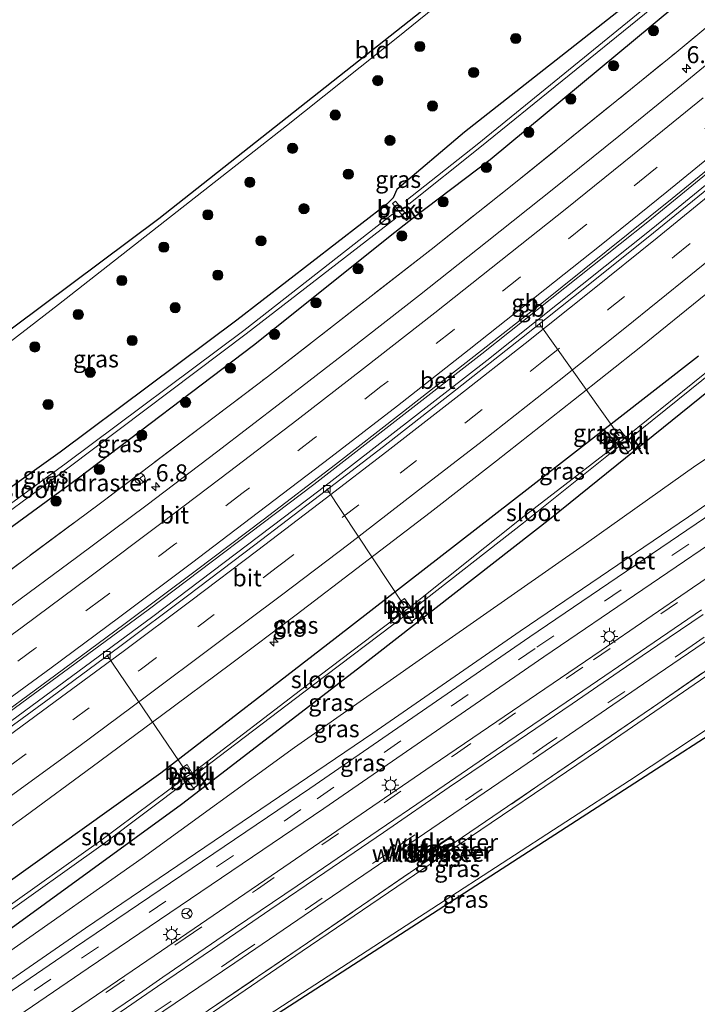
# Model space of a CAD drawing. Units: metres. Extents: x 189998 to 192144, y 348398 to 350001.
# Drawn here: x 191036 to 191136, y 348980 to 349125 of the extents above; entities that cross this region are included whole.
import ezdxf
from ezdxf.enums import TextEntityAlignment as Align

# ---------------------------------------------------------------- set-up
doc = ezdxf.new("R2010")
doc.units = ezdxf.units.M
doc.linetypes.add('IE-TERREINAFSCHEIDING', pattern=[10, 8, -2])
doc.linetypes.add('VW-3-9_STREEP', pattern=[12, 3, -9])
doc.layers.get('0').update_dxf_attribs({"lineweight": 25})
for name, color, linetype, lineweight in [('B-ME-AL-OVERIG-L-B1', 7, 'Continuous', 18), ('B-ME-AM-KILOMETR-S-B1', 7, 'Continuous', 18), ('B-ME-BV-GELEIDECONSTRUCTIE-BARRIER-L-B1', 213, 'BV-STEPBARRIER', 18), ('B-ME-GR-BOOM-S-B1', 93, 'Continuous', 18), ('B-ME-GW-KRUINLIJN-L-B1', 93, 'Continuous', 18), ('B-ME-GW-TEENLIJN-L-B1', 93, 'Continuous', 18), ('B-ME-IE-GRASLAND-GV-B6', 93, 'Continuous', 18), ('B-ME-IE-GRONDWERKLIJN-GROND_INGERICHT-GV-B6', 253, 'Continuous', 18), ('B-ME-IE-MEUBILAIR_WEGMEUBILAIR-LICHTMAST-S-B1', 8, 'Continuous', 18), ('B-ME-IE-TERREINAFSCHEIDING-RASTERHEKWERK-L-B1', 8, 'IE-TERREINAFSCHEIDING', 18), ('B-ME-MW-MUUR-GV-B6', 8, 'IE-TERREINAFSCHEIDING-KUNSTMATIG', 18), ('B-ME-OB-BEKLEDING-GV-B6', 253, 'Continuous', 18), ('B-ME-OG-WATER-GV-B6', 153, 'Continuous', 18), ('B-ME-VH-VERH_SOORT-BETON-OVERIG-GV-B6', 8, 'IE-TERREINAFSCHEIDING-NATUURLIJK-HOUTWAL', 18), ('B-ME-VH-VERH_SOORT-BITUMEN-GV-B6', 8, 'IE-TERREINAFSCHEIDING-NATUURLIJK-HOUTWAL', 18), ('B-ME-VV-KOLK-S-B1', 8, 'Continuous', 18), ('B-ME-VW-MARKERING-39STREEP-015-L-B1', 255, 'VW-3-9_STREEP', 18), ('B-ME-VW-MARKERING-STREEP-015-L-B1', 7, 'Continuous', 18), ('B-ME-VW-MEUBILAIR_WEGMEUBILAIR-RONA-S-B1', 8, 'Continuous', 18)]:
    doc.layers.add(name, color=color, linetype=linetype, lineweight=lineweight)
doc.layers.add('B-ME-GW-INSTEEKWATERGANG-L-B1', color=10, linetype='Continuous')
doc.layers.add('B-ME-KG-KADASTRAAL-OPNAMEDTMGRENS-L-B1', color=10, linetype='Continuous')
doc.styles.add('NLCS-ISO', font='NLCS-ISO.TTF')
doc.linetypes.add('BV-STEPBARRIER', pattern='A,1,-1,[16,NLCS.SHX,S=1,R=0,X=-1,Y=0],1', length=3)
doc.linetypes.add('IE-TERREINAFSCHEIDING-KUNSTMATIG', pattern='A,4,[82,NLCS.SHX,S=0.75,R=90,X=0,Y=0],4,-2', length=10)
doc.linetypes.add('IE-TERREINAFSCHEIDING-NATUURLIJK-HOUTWAL', pattern='A,7,-1.5,[67,NLCS.SHX,S=0.75,R=45,X=0,Y=0],-1.5,7,-1.5,[70,NLCS.SHX,S=0.75,R=0,X=0,Y=0],-1.5', length=20)

# ---------------------------------------------------------------- blocks, each defined once
blk = doc.blocks.new('hecto')
for p, q in [((0, 0.625), (-0.625, 0)), ((0, -0.625), (0, 0.625)), ((-0.625, 0), (0.625, 0)), ((0.625, 0), (0, -0.625))]:
    blk.add_line(p, q)
blk = doc.blocks.new('boom')
h = blk.add_hatch(color=256)
edge = h.paths.add_edge_path()
edge.add_arc((0, 0), 0.75, 0, 360)
blk.add_circle((0, 0), 0.75)
blk = doc.blocks.new('lantaarnpaal')
for p, q in [((-0.75, 0), (-1.25, 0)), ((-0.88, 0.88), (-0.53, 0.53)), ((0, 0.75), (0, 1.25)), ((0.53, 0.53), (0.88, 0.88)), ((0.75, 0), (1.25, 0)), ((-0.53, -0.53), (-0.88, -0.88)), ((0, -0.75), (0, -1.25)), ((0.53, -0.53), (0.88, -0.88))]:
    blk.add_line(p, q)
blk.add_circle((0, 0), 0.75)
blk = doc.blocks.new('kolk')
blk.add_lwpolyline([(-0.5, -0.5), (0.5, -0.5), (0.5, 0.5), (-0.5, 0.5)], close=True)
blk = doc.blocks.new('wegwijzer')
for q in [(-0.53, -0.53), (0, 0.75), (0.53, -0.53)]:
    blk.add_line((0, 0), q)
blk.add_circle((0, 0), 0.75)

msp = doc.modelspace()

# ---------------------------------------------------------------- linework, layer by layer
at = {"layer": 'B-ME-AL-OVERIG-L-B1'}
for p, q in [((191112.664, 349079.855, 25.396), (191124.449, 349063.311, 24.326)), ((191092.763, 349038.4, 24.329), (191081.407, 349055.517, 25.477)), ((191049.032, 349031.072, 25.583), (191060.677, 349013.952, 24.369))]:
    msp.add_line(p, q, dxfattribs=at)
at = {"layer": 'B-ME-BV-GELEIDECONSTRUCTIE-BARRIER-L-B1'}
for points in [[(190981.71, 348983.48, 26.751), (191004.542, 348999.415, 26.698), (191030.876, 349018.386, 26.638), (191055.823, 349036.735, 26.572), (191080.239, 349055.216, 26.506), (191104.986, 349074.418, 26.413), (191129.394, 349093.865, 26.339), (191152.891, 349113.068, 26.271), (191175.58, 349131.994, 26.208), (191199.785, 349152.838, 26.184), (191209.651, 349161.495, 26.157), (191212.6341, 349164.1128, 26.1493)], [(190981, 348984.612, 26.779), (191003.847, 349000.394, 26.705), (191030.169, 349019.357, 26.645), (191055.106, 349037.696, 26.579), (191079.51, 349056.169, 26.513), (191104.245, 349075.361, 26.42), (191128.641, 349094.798, 26.346), (191152.126, 349113.993, 26.278), (191174.805, 349132.909, 26.215), (191198.998, 349153.743, 26.191), (191208.918, 349162.449, 26.164), (191209.6973, 349163.1328, 26.162)]]:
    msp.add_polyline3d(points, dxfattribs=at)
at = {"layer": 'B-ME-GW-INSTEEKWATERGANG-L-B1'}
for points in [[(191155.258, 349151.231, 24.673), (191126.831, 349127.801, 24.692), (191101.668, 349107.981, 24.879), (191091.7, 349099.55, 24.915), (191091.193, 349098.342, 24.869), (191090.238, 349097.388, 24.843), (191068.183, 349080.318, 24.84), (191042.186, 349060.924, 24.889), (191016.462, 349042.573, 25.03), (190991.608, 349024.469, 25.022), (190988.866, 349022.492, 25.015), (190988.057, 349021.062, 25.055), (190988.258, 349019.901, 25), (190988.961, 349019.065, 25.039), (190990.522, 349018.672, 24.969), (190993.223, 349019.887, 25.079), (191018.997, 349038.234, 24.998), (191044.872, 349057.111, 24.957), (191070.601, 349076.669, 24.917), (191091.432, 349093.287, 24.8), (191094.17, 349095.431, 24.758), (191105.451, 349103.962, 24.832), (191129.46, 349123.875, 24.629), (191158.195, 349147.8, 24.567)], [(191136.105, 349075.028, 25.22), (191111.312, 349055.704, 25.305), (191082.627, 349033.486, 25.358), (191056.996, 349013.659, 25.402), (191030.856, 348994.994, 25.496), (191018.979, 348986.23, 25.583), (191017.232, 348984.407, 25.463), (191016.975, 348983.001, 25.304), (191017.953, 348981.753, 25.171), (191018.771, 348981.198, 25.127), (191019.704, 348981.056, 25.094), (191020.6, 348981.448, 25.145), (191033.266, 348989.716, 25.007), (191060.028, 349009.13, 24.995), (191085.942, 349029.011, 24.932), (191114.451, 349051.269, 24.899), (191139.106, 349071.165, 24.806)]]:
    msp.add_polyline3d(points, dxfattribs=at)
at = {"layer": 'B-ME-GW-KRUINLIJN-L-B1'}
for points in [[(190929.563, 348913.536, 26.076), (190944.564, 348923.178, 26.224), (190962.831, 348935.365, 26.31), (190985.912, 348950.045, 26.497), (191001.676, 348960.607, 26.646), (191022.237, 348974.552, 26.895), (191045.881, 348990.894, 27.13), (191064.826, 349003.732, 27.301), (191088.193, 349019.548, 27.7), (191109.869, 349034.597, 27.918), (191134.668, 349051.374, 28.153), (191150.297, 349062.227, 28.301), (191174.429, 349078.463, 28.481), (191184.241, 349085.207, 28.731), (191190.274, 349089.793, 28.746), (191196.402, 349094.758, 28.754), (191206.008, 349103.245, 28.973), (191216.513, 349112.359, 29.09), (191229.931, 349123.833, 29.293), (191235.298, 349128.139, 29.31)], [(191251.772, 349106.71, 29.292), (191236.905, 349095.912, 29.2), (191217.243, 349082.594, 29.083), (191195.347, 349067.568, 28.771), (191173.634, 349052.688, 28.536), (191151.955, 349038.139, 28.294), (191142.192, 349031.334, 28.224), (191121.377, 349017.082, 28.037), (191099.383, 349002.177, 27.748), (191077.802, 348987.506, 27.482), (191055.433, 348972.196, 27.24), (191039.584, 348961.366, 27.115), (191020.286, 348948.343, 27.068), (190998.982, 348933.662, 26.712), (190979.433, 348919.833, 26.478), (190959.531, 348905.818, 26.47), (190943.687, 348895.025, 26.288)]]:
    msp.add_polyline3d(points, dxfattribs=at)
at = {"layer": 'B-ME-GW-TEENLIJN-L-B1'}
for points in [[(191230.309, 349134.628, 25.168), (191216.187, 349122.246, 25.173), (191198.858, 349106.296, 25.181), (191179.4, 349089.626, 25.353), (191167.019, 349080.097, 25.353), (191153.127, 349070.45, 25.369), (191135.71, 349058.951, 25.244), (191119.633, 349047.534, 25.244), (191098.424, 349032.702, 25.244), (191076.65, 349017.452, 25.166), (191054.257, 349001.178, 25.189), (191034.574, 348987.341, 25.228), (191023.159, 348979.721, 25.205), (191011.864, 348971.433, 25.22), (190992.459, 348957.922, 25.244), (190974.707, 348945.348, 25.236), (190956.599, 348933.089, 25.259), (190928.819, 348914.511, 25.472)], [(190945.563, 348892.566, 24.823), (190961.604, 348903.653, 24.877), (190987.565, 348921.973, 24.885), (191008.698, 348936.081, 24.838), (191031.533, 348951.064, 24.885), (191056.639, 348967.587, 24.862), (191076.839, 348980.737, 24.791), (191097.865, 348994.355, 24.791), (191125.985, 349012.616, 24.721), (191151.042, 349029.199, 24.776), (191177.812, 349046.768, 24.807), (191201.166, 349061.236, 24.683), (191233.544, 349083.047, 24.699), (191257.531, 349099.22, 24.646)]]:
    msp.add_polyline3d(points, dxfattribs=at)
at = {"layer": 'B-ME-IE-GRASLAND-GV-B6'}
for points in [[(190939.643, 348976.436, 25.427), (190954.454, 348986.464, 25.376), (190978.778, 349003.28, 25.32), (190994.198, 349014.154, 25.309), (191021.695, 349033.852, 25.219), (191048.094, 349053.39, 25.21), (191072.698, 349072.008, 25.08), (191096.778, 349090.744, 25.011), (191108.926, 349100.381, 25.014), (191132.819, 349119.72, 24.947), (191161.764, 349143.782, 24.788), (191185.126, 349163.66, 24.735), (191198.801, 349175.609, 24.88), (191200.975, 349172.038, 25.044)], [(190907.556, 348967.724, 25.962), (190896.06, 348981.696, 25.842), (190927.06, 349002.001, 25.476), (190967.159, 349029.87, 25.796), (190967.333, 349026.722, 25.512), (190977.137, 349032.856, 25.207), (190986.825, 349040.002, 24.91), (191002.762, 349052.211, 24.981), (191020.644, 349065.493, 25.027), (191022.525, 349067.017, 25.043), (191024.18, 349069.564, 25.004), (191025.087, 349071.733, 24.989), (191031.038, 349076.164, 25.252), (191031.539, 349074.622, 25.137), (191041.929, 349082.638, 24.981), (191059.406, 349096.296, 24.934), (191075.499, 349108.933, 24.996), (191091.858, 349121.986, 24.902), (191106.784, 349134.079, 24.817), (191126.404, 349150.177, 24.801), (191147.36, 349167.356, 24.793)], [(191155.258, 349151.231, 24.673), (191126.831, 349127.801, 24.692), (191101.668, 349107.981, 24.879), (191091.7, 349099.55, 24.915), (191091.193, 349098.342, 24.869), (191090.238, 349097.388, 24.843), (191068.183, 349080.318, 24.84), (191042.186, 349060.924, 24.889), (191016.462, 349042.573, 25.03), (190991.608, 349024.469, 25.022), (190988.866, 349022.492, 25.015), (190988.057, 349021.062, 25.055), (190988.258, 349019.901, 25), (190988.961, 349019.065, 25.039), (190990.522, 349018.672, 24.969), (190993.223, 349019.887, 25.079), (191018.997, 349038.234, 24.998), (191044.872, 349057.111, 24.957), (191070.601, 349076.669, 24.917), (191091.432, 349093.287, 24.8), (191094.17, 349095.431, 24.758), (191105.451, 349103.962, 24.832), (191129.46, 349123.875, 24.629), (191158.195, 349147.8, 24.567)], [(191158.195, 349147.8, 24.567), (191129.46, 349123.875, 24.629), (191105.451, 349103.962, 24.832), (191094.17, 349095.431, 24.758), (191091.432, 349093.287, 24.8), (191070.601, 349076.669, 24.917), (191044.872, 349057.111, 24.957), (191018.997, 349038.234, 24.998), (190993.223, 349019.887, 25.079), (190990.522, 349018.672, 24.969), (190988.961, 349019.065, 25.039), (190988.258, 349019.901, 25), (190988.057, 349021.062, 25.055), (190988.866, 349022.492, 25.015), (190991.608, 349024.469, 25.022), (191016.462, 349042.573, 25.03), (191042.186, 349060.924, 24.889), (191068.183, 349080.318, 24.84), (191090.238, 349097.388, 24.843), (191091.193, 349098.342, 24.869), (191091.7, 349099.55, 24.915), (191101.668, 349107.981, 24.879), (191126.831, 349127.801, 24.692), (191155.258, 349151.231, 24.673)], [(191156.817, 349149.752, 23.682), (191127.792, 349125.907, 23.736), (191103.557, 349106.189, 23.66), (191093.053, 349097.888, 23.772), (191093.503, 349097.412, 23.742), (191103.937, 349105.75, 23.66), (191128.154, 349125.337, 23.757), (191157.174, 349149.274, 23.68)], [(191161.764, 349143.782, 24.788), (191132.819, 349119.72, 24.947), (191108.926, 349100.381, 25.014), (191096.778, 349090.744, 25.011), (191072.698, 349072.008, 25.08), (191048.094, 349053.39, 25.21), (191021.695, 349033.852, 25.219), (190994.198, 349014.154, 25.309), (190978.778, 349003.28, 25.32), (190954.454, 348986.464, 25.376), (190939.643, 348976.436, 25.427)], [(191011.864, 348971.433, 25.22), (191023.159, 348979.721, 25.205), (191034.574, 348987.341, 25.228), (191054.257, 349001.178, 25.189), (191076.65, 349017.452, 25.166), (191098.424, 349032.702, 25.244), (191119.633, 349047.534, 25.244), (191135.71, 349058.951, 25.244), (191153.127, 349070.45, 25.369), (191167.019, 349080.097, 25.353), (191179.4, 349089.626, 25.353), (191198.858, 349106.296, 25.181), (191216.187, 349122.246, 25.173), (191230.309, 349134.628, 25.168), (191235.298, 349128.139, 29.31)], [(191235.298, 349128.139, 29.31), (191229.931, 349123.833, 29.293), (191216.513, 349112.359, 29.09), (191206.008, 349103.245, 28.973), (191196.402, 349094.758, 28.754), (191190.274, 349089.793, 28.746), (191184.241, 349085.207, 28.731), (191174.429, 349078.463, 28.481), (191150.297, 349062.227, 28.301), (191134.668, 349051.374, 28.153), (191109.869, 349034.597, 27.918), (191088.193, 349019.548, 27.7), (191064.826, 349003.732, 27.301), (191045.881, 348990.894, 27.13), (191022.237, 348974.552, 26.895)], [(191022.237, 348974.552, 26.895), (191045.881, 348990.894, 27.13), (191064.826, 349003.732, 27.301), (191088.193, 349019.548, 27.7), (191109.869, 349034.597, 27.918), (191134.668, 349051.374, 28.153), (191150.297, 349062.227, 28.301), (191174.429, 349078.463, 28.481), (191184.241, 349085.207, 28.731), (191190.274, 349089.793, 28.746), (191196.402, 349094.758, 28.754), (191206.008, 349103.245, 28.973), (191216.513, 349112.359, 29.09), (191229.931, 349123.833, 29.293), (191235.298, 349128.139, 29.31), (191236.162, 349127.015, 29.45)], [(191236.162, 349127.015, 29.45), (191234.784, 349125.958, 29.445), (191230.063, 349122.234, 29.32), (191224.021, 349117.037, 29.281), (191216.877, 349110.847, 29.211), (191209.163, 349103.994, 29.125), (191201.509, 349097.19, 28.969), (191194.824, 349091.672, 28.938), (191187.736, 349086.031, 28.828), (191181.545, 349081.516, 28.781), (191155.058, 349063.473, 28.469), (191111.301, 349033.75, 28.024), (191078.926, 349011.438, 27.61), (191044.265, 348987.979, 27.235), (191017.475, 348969.69, 26.907)], [(191144.208, 349123.588, 25.208), (191134.403, 349115.547, 25.225), (191124.392, 349107.413, 25.246), (191114.846, 349099.724, 25.275), (191104.991, 349091.892, 25.293), (191095.042, 349083.999, 25.332), (191084.785, 349076.005, 25.36), (191074.887, 349068.365, 25.387), (191065.174, 349060.913, 25.407), (191054.973, 349053.181, 25.436), (191044.589, 349045.433, 25.46), (191034.221, 349037.748, 25.503), (191022.995, 349029.557, 25.523), (191013.723, 349022.79, 25.565), (191003.603, 349015.535, 25.597), (190994.441, 349009.036, 25.609), (190984.235, 349001.846, 25.647), (190974.913, 348995.373, 25.683), (190964.715, 348988.39, 25.695), (190955.014, 348981.752, 25.748), (190944.715, 348974.836, 25.758)], [(191019.498, 348966.721, 26.944), (191046.284, 348985.007, 27.271), (191080.952, 349008.472, 27.646), (191113.33, 349030.785, 28.06), (191157.078, 349060.503, 28.505), (191183.614, 349078.58, 28.818), (191189.914, 349083.173, 28.866), (191197.086, 349088.881, 28.976), (191203.847, 349094.461, 29.009), (191211.549, 349101.308, 29.165), (191219.246, 349108.146, 29.251), (191226.369, 349114.318, 29.321), (191232.347, 349119.46, 29.359), (191236.989, 349123.122, 29.483), (191238.351, 349124.167, 29.488), (191240.764, 349121.029, 29.694)], [(191240.764, 349121.029, 29.694), (191235.895, 349117.163, 29.639), (191229.805, 349112.027, 29.608), (191224.37, 349107.323, 29.538), (191213.478, 349097.694, 29.428), (191205.738, 349091.121, 29.296), (191199.769, 349086.084, 29.249), (191192.439, 349080.245, 29.132), (191186.138, 349075.743, 29.124), (191178.463, 349070.329, 29.007), (191169.44, 349064.224, 28.882), (191159.396, 349057.393, 28.819), (191135.241, 349040.938, 28.554), (191121.785, 349031.744, 28.413), (191096.914, 349014.809, 28.124), (191075.079, 348999.832, 27.921), (191057.081, 348987.561, 27.749), (191038.901, 348975.143, 27.46)], [(191055.59, 348977.467, 27.55), (191067.88, 348985.783, 27.732), (191081.158, 348994.866, 27.831), (191095.768, 349004.827, 28.013), (191109.953, 349014.444, 28.151), (191128.97, 349027.44, 28.313), (191149.243, 349041.286, 28.581), (191169.617, 349055.214, 28.781), (191185.952, 349066.271, 28.982), (191195.804, 349073.048, 29.099), (191201.982, 349077.249, 29.12), (191209.699, 349082.362, 29.221), (191218.871, 349088.655, 29.279), (191230.193, 349096.555, 29.393), (191242.494, 349105.147, 29.492), (191249.135, 349110.141, 29.676), (191251.321, 349107.298, 29.404)], [(191055.433, 348972.196, 27.24), (191077.802, 348987.506, 27.482), (191099.383, 349002.177, 27.748), (191121.377, 349017.082, 28.037), (191142.192, 349031.334, 28.224), (191151.955, 349038.139, 28.294), (191173.634, 349052.688, 28.536), (191195.347, 349067.568, 28.771), (191217.243, 349082.594, 29.083), (191236.905, 349095.912, 29.2), (191251.772, 349106.71, 29.292), (191257.531, 349099.22, 24.646)], [(191251.772, 349106.71, 29.292), (191236.905, 349095.912, 29.2), (191217.243, 349082.594, 29.083), (191195.347, 349067.568, 28.771), (191173.634, 349052.688, 28.536), (191151.955, 349038.139, 28.294), (191142.192, 349031.334, 28.224), (191121.377, 349017.082, 28.037), (191099.383, 349002.177, 27.748), (191077.802, 348987.506, 27.482), (191055.433, 348972.196, 27.24)], [(191251.321, 349107.298, 29.404), (191224.478, 349088.054, 29.083), (191204.05, 349074.317, 29.005), (191179.447, 349057.298, 28.771), (191152.46, 349039.252, 28.333), (191130.14, 349023.881, 28.06), (191112.494, 349011.795, 27.849), (191100.302, 349003.525, 27.811), (191100.246, 349003.608, 27.81), (191097.841, 349002.005, 27.807), (191097.371, 349002.71, 27.807), (191099.776, 349004.313, 27.811), (191099.72, 349004.396, 27.81), (191094.826, 349001.134, 27.802), (191094.882, 349001.051, 27.803), (191097.287, 349002.655, 27.807), (191097.757, 349001.949, 27.807), (191095.351, 349000.345, 27.802), (191095.407, 349000.263, 27.803), (191078.575, 348988.702, 27.534), (191063.99, 348978.794, 27.404)], [(191063.99, 348978.794, 27.404), (191078.575, 348988.702, 27.534), (191095.407, 349000.263, 27.803), (191100.302, 349003.525, 27.811), (191112.494, 349011.795, 27.849), (191130.14, 349023.881, 28.06), (191152.46, 349039.252, 28.333), (191179.447, 349057.298, 28.771), (191204.05, 349074.317, 29.005), (191224.478, 349088.054, 29.083), (191251.321, 349107.298, 29.404), (191251.772, 349106.71, 29.292)], [(191258.061, 349098.531, 24.637), (191243.328, 349088.462, 24.637), (191200.285, 349059.718, 24.683), (191068.839, 348974.907, 24.81), (190946.747, 348891.015, 24.882), (190945.563, 348892.566, 24.823), (190961.604, 348903.653, 24.877), (190987.565, 348921.973, 24.885), (191008.698, 348936.081, 24.838), (191031.533, 348951.064, 24.885), (191056.639, 348967.587, 24.862), (191076.839, 348980.737, 24.791), (191097.865, 348994.355, 24.791), (191125.985, 349012.616, 24.721), (191151.042, 349029.199, 24.776), (191177.812, 349046.768, 24.807), (191201.166, 349061.236, 24.683), (191233.544, 349083.047, 24.699), (191257.531, 349099.22, 24.646), (191258.061, 349098.531, 24.637)], [(191257.531, 349099.22, 24.646), (191233.544, 349083.047, 24.699), (191201.166, 349061.236, 24.683), (191177.812, 349046.768, 24.807), (191151.042, 349029.199, 24.776), (191125.985, 349012.616, 24.721), (191097.865, 348994.355, 24.791), (191076.839, 348980.737, 24.791), (191056.639, 348967.587, 24.862)], [(191091.538, 349097.84, 24.757), (191091.087, 349097.482, 24.769), (191093.15, 349095.004, 24.651), (191093.546, 349095.37, 24.636), (191091.538, 349097.84, 24.757)], [(190990.108, 349021.043, 24.135), (190989.368, 349022.143, 24.859), (190988.788, 349021.77, 24.888), (190988.444, 349020.558, 24.875), (190988.685, 349019.768, 24.865), (190989.957, 349019.105, 24.837), (190990.711, 349019.091, 24.82), (190991.153, 349019.496, 24.764), (190990.434, 349020.552, 24.151), (191018.164, 349040.057, 24.048), (191043.472, 349058.691, 24.019), (191069.537, 349078.318, 24.016), (191091.592, 349095.335, 24.001), (191091.09, 349095.912, 24.045), (191069.199, 349078.834, 24.003), (191043.063, 349059.312, 24.014), (191017.685, 349040.808, 24.041), (190990.108, 349021.043, 24.135)], [(190996.591, 348978.584, 25.905), (191006.759, 348985.724, 25.935), (191016.873, 348992.879, 25.951), (191026.875, 349000.059, 25.91), (191036.992, 349007.353, 25.893), (191046.888, 349014.609, 25.853), (191057.077, 349022.145, 25.825), (191067.23, 349029.709, 25.798), (191076.886, 349036.99, 25.766), (191086.642, 349044.425, 25.749), (191096.607, 349052.042, 25.717), (191106.4, 349059.632, 25.69), (191117.737, 349068.571, 25.68), (191127.619, 349076.4, 25.638), (191137.204, 349084.161, 25.609)], [(191141.864, 349076.372, 23.947), (191125.41, 349063.108, 23.981), (191124.501, 349064.307, 24.676), (191123.612, 349063.575, 24.664), (191124.589, 349062.37, 23.994), (191110.029, 349051.16, 23.926), (191093.725, 349038.159, 24.013), (191092.829, 349039.379, 24.732), (191091.855, 349038.656, 24.672), (191092.816, 349037.451, 24.013), (191079.016, 349027.014, 23.984), (191061.574, 349013.698, 24.002), (191060.837, 349014.947, 24.739), (191059.8, 349014.244, 24.734), (191060.65, 349013.085, 23.988), (191048.152, 349003.761, 23.946), (191032.586, 348992.737, 23.948)], [(191032.89, 348992.142, 23.903), (191048.479, 349003.253, 23.965), (191060.96, 349012.623, 23.986), (191061.787, 349011.459, 24.643), (191062.793, 349012.16, 24.658), (191061.874, 349013.32, 23.999), (191079.247, 349026.514, 24.045), (191093.14, 349037.04, 24.001), (191093.927, 349035.996, 24.562), (191094.81, 349036.709, 24.564), (191094.015, 349037.758, 24.006), (191110.359, 349050.527, 23.916), (191124.845, 349062.063, 23.996), (191125.708, 349060.888, 24.728), (191126.662, 349061.61, 24.712), (191125.785, 349062.737, 23.987), (191142.154, 349075.901, 23.975)], [(191136.105, 349075.028, 25.22), (191111.312, 349055.704, 25.305), (191082.627, 349033.486, 25.358), (191056.996, 349013.659, 25.402), (191030.856, 348994.994, 25.496), (191018.979, 348986.23, 25.583), (191017.232, 348984.407, 25.463), (191016.975, 348983.001, 25.304), (191017.953, 348981.753, 25.171), (191018.771, 348981.198, 25.127), (191019.704, 348981.056, 25.094), (191020.6, 348981.448, 25.145), (191033.266, 348989.716, 25.007), (191060.028, 349009.13, 24.995), (191085.942, 349029.011, 24.932), (191114.451, 349051.269, 24.899), (191139.106, 349071.165, 24.806)], [(191139.106, 349071.165, 24.806), (191114.451, 349051.269, 24.899), (191085.942, 349029.011, 24.932), (191060.028, 349009.13, 24.995), (191033.266, 348989.716, 25.007), (191020.6, 348981.448, 25.145), (191019.704, 348981.056, 25.094), (191018.771, 348981.198, 25.127), (191017.953, 348981.753, 25.171), (191016.975, 348983.001, 25.304), (191017.232, 348984.407, 25.463), (191018.979, 348986.23, 25.583), (191030.856, 348994.994, 25.496), (191056.996, 349013.659, 25.402), (191082.627, 349033.486, 25.358), (191111.312, 349055.704, 25.305), (191136.105, 349075.028, 25.22)], [(191153.127, 349070.45, 25.369), (191135.71, 349058.951, 25.244), (191119.633, 349047.534, 25.244), (191098.424, 349032.702, 25.244), (191076.65, 349017.452, 25.166), (191054.257, 349001.178, 25.189), (191034.574, 348987.341, 25.228), (191023.159, 348979.721, 25.205), (191011.864, 348971.433, 25.22)]]:
    msp.add_polyline3d(points, dxfattribs=at)
at = {"layer": 'B-ME-IE-GRONDWERKLIJN-GROND_INGERICHT-GV-B6'}
msp.add_polyline3d([(191031.038, 349076.164, 25.252), (191056.707, 349095.271, 24.928), (191106.821, 349134.908, 24.84), (191162.098, 349181.324, 24.63), (191164.932, 349181.393, 24.629), (191147.36, 349167.356, 24.793), (191126.404, 349150.177, 24.801), (191106.784, 349134.079, 24.817), (191091.858, 349121.986, 24.902), (191075.499, 349108.933, 24.996), (191059.406, 349096.296, 24.934), (191041.929, 349082.638, 24.981), (191031.539, 349074.622, 25.137), (191031.038, 349076.164, 25.252)], dxfattribs=at)
at = {"layer": 'B-ME-IE-TERREINAFSCHEIDING-RASTERHEKWERK-L-B1'}
for p, q in [((191095.407, 349000.263, 27.803), (191100.302, 349003.525, 27.811)), ((191097.371, 349002.71, 27.807), (191099.776, 349004.313, 27.811)), ((191094.882, 349001.051, 27.803), (191097.287, 349002.655, 27.807)), ((191097.328, 349002.682, 28.736), (191097.798, 349001.977, 28.736))]:
    msp.add_line(p, q, dxfattribs=at)
for points in [[(190900.965, 348951.015, 25.55), (190917.215, 348961.522, 25.544), (190939.643, 348976.436, 25.427), (190954.454, 348986.464, 25.376), (190978.778, 349003.28, 25.32), (190994.198, 349014.154, 25.309), (191021.695, 349033.852, 25.219), (191048.094, 349053.39, 25.21), (191072.698, 349072.008, 25.08), (191096.778, 349090.744, 25.011), (191108.926, 349100.381, 25.014), (191132.819, 349119.72, 24.947), (191161.764, 349143.782, 24.788), (191185.126, 349163.66, 24.735), (191198.801, 349175.609, 24.88)], [(191100.302, 349003.525, 27.811), (191112.494, 349011.795, 27.849), (191130.14, 349023.881, 28.06), (191152.46, 349039.252, 28.333), (191179.447, 349057.298, 28.771), (191204.05, 349074.317, 29.005), (191224.478, 349088.054, 29.083), (191251.321, 349107.298, 29.404)], [(190943.687, 348895.025, 26.288), (190959.188, 348906.076, 26.392), (190971.334, 348914.778, 26.405), (190993.059, 348930.304, 26.618), (191005.182, 348938.786, 26.79), (191019.893, 348948.828, 27.063), (191034.506, 348958.826, 27.165), (191046.98, 348967.123, 27.23), (191063.99, 348978.794, 27.404), (191078.575, 348988.702, 27.534), (191095.407, 349000.263, 27.803)]]:
    msp.add_polyline3d(points, dxfattribs=at)
at = {"layer": 'B-ME-KG-KADASTRAAL-OPNAMEDTMGRENS-L-B1'}
for points in [[(190883.721, 348973.614, 27.67), (190892.564, 348979.406, 27.627), (190896.06, 348981.696, 25.842), (190927.06, 349002.001, 25.476), (190967.159, 349029.87, 25.796), (190992.642, 349047.581, 24.866), (191025.087, 349071.733, 24.989), (191031.038, 349076.164, 25.252), (191056.707, 349095.271, 24.928), (191106.821, 349134.908, 24.84), (191162.098, 349181.324, 24.63), (191167.984, 349186.267, 24.762), (191168.982, 349187.16, 24.714), (191180.409, 349197.385, 24.696), (191181.387, 349198.26, 24.696)], [(190946.747, 348891.015, 24.882), (191068.839, 348974.907, 24.81), (191200.285, 349059.718, 24.683), (191243.328, 349088.462, 24.637), (191258.061, 349098.531, 24.637)]]:
    msp.add_polyline3d(points, dxfattribs=at)
at = {"layer": 'B-ME-MW-MUUR-GV-B6'}
msp.add_polyline3d([(191099.776, 349004.313, 27.811), (191097.371, 349002.71, 27.807), (191097.841, 349002.005, 27.807), (191100.246, 349003.608, 27.81), (191100.302, 349003.525, 27.811), (191095.407, 349000.263, 27.803), (191095.351, 349000.345, 27.802), (191097.757, 349001.949, 27.807), (191097.287, 349002.655, 27.807), (191094.882, 349001.051, 27.803), (191094.826, 349001.134, 27.802), (191099.72, 349004.396, 27.81), (191099.776, 349004.313, 27.811)], dxfattribs=at)
at = {"layer": 'B-ME-OB-BEKLEDING-GV-B6'}
for points in [[(191091.538, 349097.84, 24.757), (191093.546, 349095.37, 24.636), (191093.15, 349095.004, 24.651), (191091.087, 349097.482, 24.769), (191091.538, 349097.84, 24.757)], [(191125.41, 349063.108, 23.981), (191124.589, 349062.37, 23.994), (191123.612, 349063.575, 24.664), (191124.501, 349064.307, 24.676), (191125.41, 349063.108, 23.981)], [(191125.785, 349062.737, 23.987), (191124.845, 349062.063, 23.996), (191124.589, 349062.37, 23.994), (191125.41, 349063.108, 23.981), (191125.785, 349062.737, 23.987)], [(191124.845, 349062.063, 23.996), (191125.785, 349062.737, 23.987), (191126.662, 349061.61, 24.712), (191125.708, 349060.888, 24.728), (191124.845, 349062.063, 23.996)], [(191093.725, 349038.159, 24.013), (191092.816, 349037.451, 24.013), (191091.855, 349038.656, 24.672), (191092.829, 349039.379, 24.732), (191093.725, 349038.159, 24.013)], [(191094.015, 349037.758, 24.006), (191093.14, 349037.04, 24.001), (191092.816, 349037.451, 24.013), (191093.725, 349038.159, 24.013), (191094.015, 349037.758, 24.006)], [(191093.14, 349037.04, 24.001), (191094.015, 349037.758, 24.006), (191094.81, 349036.709, 24.564), (191093.927, 349035.996, 24.562), (191093.14, 349037.04, 24.001)], [(191061.574, 349013.698, 24.002), (191060.65, 349013.085, 23.988), (191059.8, 349014.244, 24.734), (191060.837, 349014.947, 24.739), (191061.574, 349013.698, 24.002)], [(191061.874, 349013.32, 23.999), (191060.96, 349012.623, 23.986), (191060.65, 349013.085, 23.988), (191061.574, 349013.698, 24.002), (191061.874, 349013.32, 23.999)], [(191060.96, 349012.623, 23.986), (191061.874, 349013.32, 23.999), (191062.793, 349012.16, 24.658), (191061.787, 349011.459, 24.643), (191060.96, 349012.623, 23.986)]]:
    msp.add_polyline3d(points, dxfattribs=at)
at = {"layer": 'B-ME-OG-WATER-GV-B6'}
for points in [[(191194.477, 349181.234, 23.698), (191180.241, 349168.798, 23.703), (191157.174, 349149.274, 23.68), (191128.154, 349125.337, 23.757), (191103.937, 349105.75, 23.66), (191093.503, 349097.412, 23.742), (191093.053, 349097.888, 23.772), (191103.557, 349106.189, 23.66), (191127.792, 349125.907, 23.736), (191156.817, 349149.752, 23.682), (191179.884, 349169.299, 23.662), (191194.13, 349181.686, 23.686), (191194.477, 349181.234, 23.698)], [(190990.434, 349020.552, 24.151), (190990.108, 349021.043, 24.135), (191017.685, 349040.808, 24.041), (191043.063, 349059.312, 24.014), (191069.199, 349078.834, 24.003), (191091.09, 349095.912, 24.045), (191091.592, 349095.335, 24.001), (191069.537, 349078.318, 24.016), (191043.472, 349058.691, 24.019), (191018.164, 349040.057, 24.048), (190990.434, 349020.552, 24.151)], [(191156.083, 349087.313, 23.999), (191142.154, 349075.901, 23.975), (191125.785, 349062.737, 23.987), (191125.41, 349063.108, 23.981), (191141.864, 349076.372, 23.947), (191155.723, 349087.737, 24.021), (191156.083, 349087.313, 23.999)], [(191124.845, 349062.063, 23.996), (191110.359, 349050.527, 23.916), (191094.015, 349037.758, 24.006), (191093.725, 349038.159, 24.013), (191110.029, 349051.16, 23.926), (191124.589, 349062.37, 23.994), (191124.845, 349062.063, 23.996)], [(191093.14, 349037.04, 24.001), (191079.247, 349026.514, 24.045), (191061.874, 349013.32, 23.999), (191061.574, 349013.698, 24.002), (191079.016, 349027.014, 23.984), (191092.816, 349037.451, 24.013), (191093.14, 349037.04, 24.001)], [(191060.96, 349012.623, 23.986), (191048.479, 349003.253, 23.965), (191032.89, 348992.142, 23.903), (191032.586, 348992.737, 23.948), (191048.152, 349003.761, 23.946), (191060.65, 349013.085, 23.988), (191060.96, 349012.623, 23.986)]]:
    msp.add_polyline3d(points, dxfattribs=at)
at = {"layer": 'B-ME-VH-VERH_SOORT-BETON-OVERIG-GV-B6'}
for points in [[(191017.475, 348969.69, 26.907), (191044.265, 348987.979, 27.235), (191078.926, 349011.438, 27.61), (191111.301, 349033.75, 28.024), (191155.058, 349063.473, 28.469), (191181.545, 349081.516, 28.781), (191187.736, 349086.031, 28.828), (191194.824, 349091.672, 28.938), (191201.509, 349097.19, 28.969), (191209.163, 349103.994, 29.125), (191216.877, 349110.847, 29.211), (191224.021, 349117.037, 29.281), (191230.063, 349122.234, 29.32), (191234.784, 349125.958, 29.445), (191236.162, 349127.015, 29.45), (191237.288, 349125.549, 29.489), (191238.351, 349124.167, 29.488)], [(191238.351, 349124.167, 29.488), (191236.989, 349123.122, 29.483), (191232.347, 349119.46, 29.359), (191226.369, 349114.318, 29.321), (191219.246, 349108.146, 29.251), (191211.549, 349101.308, 29.165), (191203.847, 349094.461, 29.009), (191197.086, 349088.881, 28.976), (191189.914, 349083.173, 28.866), (191183.614, 349078.58, 28.818), (191157.078, 349060.503, 28.505), (191113.33, 349030.785, 28.06), (191080.952, 349008.472, 27.646), (191046.284, 348985.007, 27.271), (191019.498, 348966.721, 26.944)], [(191030.421, 349019.985, 25.846), (191041.531, 349028.13, 25.81), (191051.533, 349035.555, 25.783), (191062.208, 349043.535, 25.75), (191072.046, 349050.975, 25.72), (191082.667, 349059.112, 25.68), (191092.259, 349066.534, 25.666), (191103.058, 349074.966, 25.634), (191112.817, 349082.66, 25.597), (191122.534, 349090.449, 25.578), (191132.24, 349098.254, 25.562), (191142.584, 349106.661, 25.535)], [(191138.392, 349100.37, 25.3), (191129.491, 349093.167, 25.327), (191119.632, 349085.262, 25.361), (191110.08, 349077.662, 25.389), (191100.607, 349070.212, 25.421), (191089.751, 349061.753, 25.46), (191080.356, 349054.555, 25.47), (191070.797, 349047.252, 25.497), (191060.892, 349039.783, 25.527), (191050.931, 349032.34, 25.564), (191040.786, 349024.833, 25.598), (191031.049, 349017.695, 25.621)]]:
    msp.add_polyline3d(points, dxfattribs=at)
at = {"layer": 'B-ME-VH-VERH_SOORT-BITUMEN-GV-B6'}
for points in [[(191222.755, 349156.39, 25.388), (191213.483, 349148.206, 25.381), (191204.131, 349140.097, 25.384), (191194.752, 349132.02, 25.444), (191185.141, 349123.813, 25.465), (191175.624, 349115.81, 25.486), (191166.217, 349107.918, 25.533), (191156.51, 349099.894, 25.547), (191147.091, 349092.125, 25.586), (191137.204, 349084.161, 25.609), (191127.619, 349076.4, 25.638), (191117.737, 349068.571, 25.68), (191106.4, 349059.632, 25.69), (191096.607, 349052.042, 25.717), (191086.642, 349044.425, 25.749), (191076.886, 349036.99, 25.766), (191067.23, 349029.709, 25.798), (191057.077, 349022.145, 25.825), (191046.888, 349014.609, 25.853), (191036.992, 349007.353, 25.893), (191026.875, 349000.059, 25.91), (191016.873, 348992.879, 25.951), (191006.759, 348985.724, 25.935), (190996.591, 348978.584, 25.905)], [(190944.715, 348974.836, 25.758), (190955.014, 348981.752, 25.748), (190964.715, 348988.39, 25.695), (190974.913, 348995.373, 25.683), (190984.235, 349001.846, 25.647), (190994.441, 349009.036, 25.609), (191003.603, 349015.535, 25.597), (191013.723, 349022.79, 25.565), (191022.995, 349029.557, 25.523), (191034.221, 349037.748, 25.503), (191044.589, 349045.433, 25.46), (191054.973, 349053.181, 25.436), (191065.174, 349060.913, 25.407), (191074.887, 349068.365, 25.387), (191084.785, 349076.005, 25.36), (191095.042, 349083.999, 25.332), (191104.991, 349091.892, 25.293), (191114.846, 349099.724, 25.275), (191124.392, 349107.413, 25.246), (191134.403, 349115.547, 25.225), (191144.208, 349123.588, 25.208)], [(191038.901, 348975.143, 27.46), (191057.081, 348987.561, 27.749), (191075.079, 348999.832, 27.921), (191096.914, 349014.809, 28.124), (191121.785, 349031.744, 28.413), (191135.241, 349040.938, 28.554), (191159.396, 349057.393, 28.819), (191169.44, 349064.224, 28.882), (191178.463, 349070.329, 29.007), (191186.138, 349075.743, 29.124), (191192.439, 349080.245, 29.132), (191199.769, 349086.084, 29.249), (191205.738, 349091.121, 29.296), (191213.478, 349097.694, 29.428), (191224.37, 349107.323, 29.538), (191229.805, 349112.027, 29.608), (191235.895, 349117.163, 29.639), (191240.764, 349121.029, 29.694), (191241.048, 349120.658, 29.703), (191242.994, 349118.127, 29.863), (191243.561, 349117.391, 29.752)], [(191142.584, 349106.661, 25.535), (191132.24, 349098.254, 25.562), (191122.534, 349090.449, 25.578), (191112.817, 349082.66, 25.597), (191103.058, 349074.966, 25.634), (191092.259, 349066.534, 25.666), (191082.667, 349059.112, 25.68), (191072.046, 349050.975, 25.72), (191062.208, 349043.535, 25.75), (191051.533, 349035.555, 25.783), (191041.531, 349028.13, 25.81), (191030.421, 349019.985, 25.846), (191020.785, 349012.994, 25.878), (191010.768, 349005.814, 25.91), (191000.681, 348998.68, 25.919), (190991.395, 348992.143, 25.952), (190981.732, 348985.431, 25.991), (190980.8537, 348984.8458, 25.9924), (190971.582, 348978.668, 26.007)], [(190970.425, 348974.946, 25.8), (190980.406, 348981.818, 25.766), (190982.0433, 348982.9498, 25.7586), (190990.534, 348988.819, 25.72), (191000.598, 348995.903, 25.693), (191010.871, 349003.171, 25.668), (191020.929, 349010.394, 25.647), (191031.049, 349017.695, 25.621), (191040.786, 349024.833, 25.598), (191050.931, 349032.34, 25.564), (191060.892, 349039.783, 25.527), (191070.797, 349047.252, 25.497), (191080.356, 349054.555, 25.47), (191089.751, 349061.753, 25.46), (191100.607, 349070.212, 25.421), (191110.08, 349077.662, 25.389), (191119.632, 349085.262, 25.361), (191129.491, 349093.167, 25.327), (191138.392, 349100.37, 25.3)], [(191149.243, 349041.286, 28.581), (191128.97, 349027.44, 28.313), (191109.953, 349014.444, 28.151), (191095.768, 349004.827, 28.013), (191081.158, 348994.866, 27.831), (191067.88, 348985.783, 27.732), (191055.59, 348977.467, 27.55)]]:
    msp.add_polyline3d(points, dxfattribs=at)
at = {"layer": 'B-ME-VW-MARKERING-39STREEP-015-L-B1'}
for points in [[(190931.634, 348910.82, 26.157), (190951.776, 348923.943, 26.274), (190977.512, 348940.572, 26.531), (191001.409, 348956.513, 26.758), (191018.516, 348968.162, 26.946), (191045.304, 348986.449, 27.274), (191079.968, 349009.911, 27.648), (191112.345, 349032.224, 28.062), (191156.098, 349061.945, 28.507), (191182.61, 349080.005, 28.82), (191188.857, 349084.56, 28.867), (191195.988, 349090.236, 28.977), (191202.712, 349095.785, 29.009), (191210.391, 349102.611, 29.165), (191218.096, 349109.457, 29.251), (191225.229, 349115.638, 29.321), (191231.238, 349120.806, 29.36), (191235.919, 349124.499, 29.485), (191237.288, 349125.549, 29.489)], [(191038.96, 348974.644, 27.458), (191049.151, 348981.563, 27.6), (191060.555, 348989.408, 27.731), (191071.197, 348996.624, 27.829), (191080.665, 349003.113, 27.944), (191089.84, 349009.33, 28.035), (191100.132, 349016.331, 28.133), (191106.714, 349020.859, 28.246), (191120.644, 349030.336, 28.426), (191137.33, 349041.745, 28.582), (191158.194, 349055.936, 28.793), (191172.791, 349065.954, 28.949), (191183.49, 349073.216, 29.121), (191187.862, 349076.255, 29.16), (191192.063, 349079.257, 29.199), (191196.117, 349082.441, 29.222), (191201.649, 349087.024, 29.23), (191206.769, 349091.373, 29.339), (191211.233, 349095.291, 29.355), (191218.863, 349101.875, 29.464), (191229.861, 349111.456, 29.589), (191233.528, 349114.662, 29.667), (191238.018, 349118.3, 29.683), (191241.048, 349120.658, 29.703)], [(191248.848, 349110.513, 29.69), (191245.217, 349107.884, 29.654), (191239.656, 349103.915, 29.605), (191230.82, 349097.661, 29.542), (191220.51, 349090.58, 29.412), (191210.301, 349083.582, 29.3), (191194.874, 349073.059, 29.123), (191174.771, 349059.417, 28.97), (191156.829, 349047.159, 28.74), (191135.172, 349032.459, 28.548), (191114.186, 349018.17, 28.256), (191090.622, 349002.06, 27.996), (191068.415, 348986.881, 27.78), (191040.098, 348967.623, 27.418), (191012.558, 348948.895, 27.116), (191003.988, 348943.057, 27.056), (190989.077, 348932.683, 26.911), (190974.9, 348922.436, 26.731), (190960.078, 348911.869, 26.601), (190941.051, 348898.479, 26.522)], [(191139.36, 349110.383, 25.411), (191128.995, 349102, 25.44), (191119.311, 349094.169, 25.463), (191109.631, 349086.459, 25.497), (191099.889, 349078.754, 25.516), (191089.373, 349070.548, 25.549), (191079.538, 349062.949, 25.57), (191068.917, 349054.818, 25.585), (191059.067, 349047.352, 25.624), (191048.339, 349039.339, 25.656), (191038.373, 349031.949, 25.678), (191027.569, 349024.021, 25.719), (191017.548, 349016.758, 25.75), (191007.458, 349009.551, 25.778), (190998.118, 349002.914, 25.787), (190987.988, 348995.792, 25.815), (190978.587, 348989.244, 25.852), (190969.059, 348982.685, 25.904), (190958.872, 348975.736, 25.918)], [(190984.098, 348978.772, 25.798), (190992.663, 348984.746, 25.8), (191003.594, 348992.407, 25.785), (191013.813, 348999.649, 25.773), (191023.936, 349006.893, 25.738), (191034.765, 349014.746, 25.701), (191044.03, 349021.523, 25.672), (191053.958, 349028.882, 25.657), (191062.447, 349035.217, 25.619), (191074.152, 349044.017, 25.588), (191083.724, 349051.341, 25.571), (191092.228, 349057.843, 25.548), (191101.904, 349065.348, 25.523), (191113.315, 349074.346, 25.486), (191122.893, 349081.955, 25.461), (191132.583, 349089.736, 25.423), (191141.495, 349096.969, 25.398)]]:
    msp.add_polyline3d(points, dxfattribs=at)
at = {"layer": 'B-ME-VW-MARKERING-STREEP-015-L-B1'}
for points in [[(191136.808, 349113.062, 25.313), (191126.425, 349104.633, 25.346), (191116.755, 349096.832, 25.364), (191107.016, 349089.097, 25.393), (191097.32, 349081.414, 25.42), (191086.787, 349073.2, 25.443), (191076.993, 349065.62, 25.473), (191067.107, 349058.049, 25.501), (191057.202, 349050.578, 25.52), (191046.523, 349042.577, 25.566), (191036.558, 349035.177, 25.597), (191025.014, 349026.722, 25.622), (191015.76, 349020.011, 25.651), (191005.634, 349012.75, 25.683), (190996.355, 349006.154, 25.688), (190986.166, 348999.001, 25.73), (190976.799, 348992.497, 25.763), (190966.591, 348985.469, 25.784), (190957.078, 348978.97, 25.822)], [(191141.833, 349107.675, 25.493), (191131.468, 349099.231, 25.532), (191121.79, 349091.431, 25.551), (191112.079, 349083.715, 25.579), (191102.362, 349076.005, 25.601), (191091.817, 349067.748, 25.638), (191082.014, 349060.192, 25.665), (191071.38, 349052.061, 25.684), (191061.492, 349044.57, 25.715), (191050.748, 349036.539, 25.755), (191040.86, 349029.191, 25.777), (191029.286, 349020.731, 25.815), (191020.033, 349014.013, 25.838), (191009.926, 349006.762, 25.864), (190999.847, 348999.623, 25.883), (190990.495, 348993.028, 25.917), (190981.05, 348986.464, 25.943), (190970.825, 348979.441, 25.993)], [(190970.997, 348974.25, 25.818), (190980.814, 348980.983, 25.778), (190991.021, 348988.088, 25.753), (191001.178, 348995.222, 25.726), (191011.315, 349002.412, 25.699), (191021.388, 349009.614, 25.675), (191031.451, 349016.908, 25.649), (191041.428, 349024.219, 25.627), (191051.425, 349031.598, 25.595), (191061.374, 349039.036, 25.557), (191071.28, 349046.512, 25.534), (191081.159, 349054.037, 25.505), (191090.241, 349060.998, 25.474), (191100.865, 349069.23, 25.452), (191110.61, 349076.906, 25.423), (191120.291, 349084.614, 25.393), (191130.032, 349092.44, 25.342), (191138.878, 349099.631, 25.33)], [(190984.242, 348974.409, 25.834), (190994.48, 348981.521, 25.857), (191004.601, 348988.617, 25.876), (191014.78, 348995.832, 25.865), (191024.808, 349003.016, 25.839), (191034.866, 349010.291, 25.813), (191044.893, 349017.611, 25.776), (191054.861, 349024.986, 25.747), (191064.849, 349032.44, 25.712), (191074.739, 349039.892, 25.701), (191084.63, 349047.395, 25.673), (191094.485, 349054.957, 25.637), (191104.294, 349062.544, 25.616), (191115.59, 349071.442, 25.585), (191125.253, 349079.155, 25.561), (191134.985, 349086.984, 25.538), (191144.608, 349094.793, 25.513)], [(191136.534, 349037.716, 28.65), (191127.567, 349031.6, 28.554), (191119.083, 349025.809, 28.46), (191108.045, 349018.271, 28.284), (191096.972, 349010.705, 28.183), (191087.892, 349004.509, 28.086), (191077.04, 348997.111, 28.024), (191066.159, 348989.722, 27.906), (191057.264, 348983.654, 27.737), (191054.31, 348981.616, 27.666), (191046.399, 348976.233, 27.602)], [(191049.579, 348977.553, 27.58), (191056.502, 348982.31, 27.678), (191064.564, 348987.763, 27.728), (191073.029, 348993.561, 27.912), (191081.112, 348999.087, 27.985), (191089.761, 349004.956, 28.085), (191099.444, 349011.602, 28.173), (191109.557, 349018.48, 28.274), (191117.52, 349023.884, 28.354), (191124.457, 349028.623, 28.48), (191130.139, 349032.501, 28.543), (191136.819, 349037.021, 28.616)]]:
    msp.add_polyline3d(points, dxfattribs=at)

# ---------------------------------------------------------------- block references
at = {"layer": 'B-ME-AM-KILOMETR-S-B1', "rotation": 90}
for p in [(191134.353, 349117.363, 25.077), (191056.234, 349055.833, 25.25), (191073.634, 349032.972, 25.674)]:
    msp.add_blockref('hecto', p, dxfattribs=at)
at = {"layer": 'B-ME-GR-BOOM-S-B1', "rotation": 90}
for p in [(191129.488, 349122.926, 24.715), (191109.214, 349121.776, 24.754), (191095.099, 349120.591, 24.738), (191123.617, 349117.768, 24.715), (191088.91, 349115.577, 24.778), (191103.025, 349116.762, 24.754), (191117.33, 349112.875, 24.754), (191096.958, 349111.846, 24.762), (191082.66, 349110.514, 24.731), (191090.708, 349106.783, 24.785), (191111.153, 349107.971, 24.817), (191076.373, 349105.621, 24.731), (191104.892, 349102.797, 24.871), (191084.58, 349101.818, 24.785), (191070.075, 349100.618, 24.801), (191078.051, 349096.728, 24.785), (191098.533, 349097.746, 24.887), (191063.909, 349095.824, 24.856), (191092.454, 349092.72, 24.856), (191057.414, 349091.064, 24.895), (191071.726, 349092.006, 24.949), (191086.008, 349087.899, 24.856), (191065.367, 349086.954, 24.988), (191051.237, 349086.159, 24.965), (191059.091, 349082.171, 24.996), (191079.819, 349082.885, 24.918), (191044.829, 349081.168, 24.941), (191073.726, 349078.25, 24.902), (191038.443, 349076.397, 25.012), (191052.755, 349077.339, 24.988), (191046.601, 349072.654, 24.957), (191067.208, 349073.27, 24.926), (191040.386, 349067.921, 24.988), (191060.629, 349068.241, 24.934), (191054.183, 349063.42, 24.949), (191047.933, 349058.357, 24.965), (191041.56, 349053.695, 24.949)]:
    msp.add_blockref('boom', p, dxfattribs=at)
at = {"layer": 'B-ME-IE-MEUBILAIR_WEGMEUBILAIR-LICHTMAST-S-B1', "rotation": 90}
for p in [(191122.994, 349033.805, 28.397), (191090.783, 349011.927, 27.975), (191058.575, 348989.925, 27.625)]:
    msp.add_blockref('lantaarnpaal', p, dxfattribs=at)
at = {"layer": 'B-ME-VV-KOLK-S-B1', "rotation": 90}
for p in [(191112.665, 349079.856, 25.396), (191081.407, 349055.518, 25.477), (191049.032, 349031.073, 25.583)]:
    msp.add_blockref('kolk', p, dxfattribs=at)
at = {"layer": 'B-ME-VW-MEUBILAIR_WEGMEUBILAIR-RONA-S-B1', "rotation": 90}
for p in [(191053.904, 349057.02, 25.213), (191060.822, 348993.026, 27.602)]:
    msp.add_blockref('wegwijzer', p, dxfattribs=at)

# ---------------------------------------------------------------- texts
at = {"layer": 'B-ME-AM-KILOMETR-S-B1', "ltscale": 0.2, "style": 'NLCS-ISO'}
for s, p in [('6.9', (191134.353, 349117.363, 25.077)), ('6.8', (191056.234, 349055.833, 25.25)), ('6.8', (191073.634, 349032.972, 25.674))]:
    msp.add_text(s, height=2.5, dxfattribs=at).set_placement(p, align=Align.BOTTOM_LEFT)
at = {"layer": 'B-ME-BV-GELEIDECONSTRUCTIE-BARRIER-L-B1', "ltscale": 0.2, "style": 'NLCS-ISO'}
for p in [(191110.5885, 349082.8845), (191111.5093, 349082.0852)]:
    msp.add_text('gb', height=2.5, dxfattribs=at).set_placement(p, align=Align.MIDDLE_CENTER)
at = {"layer": 'B-ME-IE-GRASLAND-GV-B6', "ltscale": 0.2, "style": 'NLCS-ISO'}
for p in [(191091.9165, 349101.043), (191092.3165, 349096.422), (191047.4305, 349074.6375), (191121.033, 349063.7465), (191050.97, 349062.148), (191040.018, 349057.5015), (191116.0335, 349058.1165), (191076.793, 349035.4505), (191082.0585, 349024.082), (191082.8625, 349020.217), (191086.7295, 349015.204), (191096.3785, 349002.583), (191097.7295, 349001.1615), (191100.609, 348999.638), (191101.812, 348995.1175)]:
    msp.add_text('gras', height=2.5, dxfattribs=at).set_placement(p, align=Align.MIDDLE_CENTER)
at = {"layer": 'B-ME-IE-GRONDWERKLIJN-GROND_INGERICHT-GV-B6', "ltscale": 0.2, "style": 'NLCS-ISO'}
msp.add_text('bld', height=2.5, dxfattribs=at).set_placement((191088.1009, 349120.0936), align=Align.MIDDLE_CENTER)
at = {"layer": 'B-ME-IE-TERREINAFSCHEIDING-RASTERHEKWERK-L-B1', "ltscale": 0.2, "style": 'NLCS-ISO'}
for p in [(191047.4636, 349056.4011), (191098.5735, 349003.5115), (191096.0845, 349001.853), (191097.563, 349002.3295), (191097.8545, 349001.894)]:
    msp.add_text('wildraster', height=2.5, dxfattribs=at).set_placement(p, align=Align.MIDDLE_CENTER)
at = {"layer": 'B-ME-MW-MUUR-GV-B6', "ltscale": 0.2, "style": 'NLCS-ISO'}
msp.add_text('mr', height=2.5, dxfattribs=at).set_placement((191097.734, 349002.4821), align=Align.MIDDLE_CENTER)
at = {"layer": 'B-ME-OB-BEKLEDING-GV-B6', "ltscale": 0.2, "style": 'NLCS-ISO'}
for p in [(191092.1718, 349096.7072), (191124.7044, 349063.2936), (191125.2828, 349062.603), (191125.569, 349061.8722), (191092.99, 349038.3608), (191093.5422, 349037.6332), (191093.8064, 349036.9086), (191060.887, 349013.9344), (191061.3864, 349013.2092), (191061.6748, 349012.437)]:
    msp.add_text('bekl', height=2.5, dxfattribs=at).set_placement(p, align=Align.MIDDLE_CENTER)
at = {"layer": 'B-ME-OG-WATER-GV-B6', "ltscale": 0.2, "style": 'NLCS-ISO'}
for p in [(191037.7071, 349055.4013), (191111.7724, 349052.0143), (191080.1153, 349027.4396), (191049.2396, 349004.3177)]:
    msp.add_text('sloot', height=2.5, dxfattribs=at).set_placement(p, align=Align.MIDDLE_CENTER)
at = {"layer": 'B-ME-VH-VERH_SOORT-BETON-OVERIG-GV-B6', "ltscale": 0.2, "style": 'NLCS-ISO'}
for p in [(191097.7404, 349071.4686), (191127.1185, 349044.9149)]:
    msp.add_text('bet', height=2.5, dxfattribs=at).set_placement(p, align=Align.MIDDLE_CENTER)
at = {"layer": 'B-ME-VH-VERH_SOORT-BITUMEN-GV-B6', "ltscale": 0.2, "style": 'NLCS-ISO'}
for p in [(191058.9734, 349051.6542), (191069.6823, 349042.4123)]:
    msp.add_text('bit', height=2.5, dxfattribs=at).set_placement(p, align=Align.MIDDLE_CENTER)

doc.saveas('drawing.dxf')
